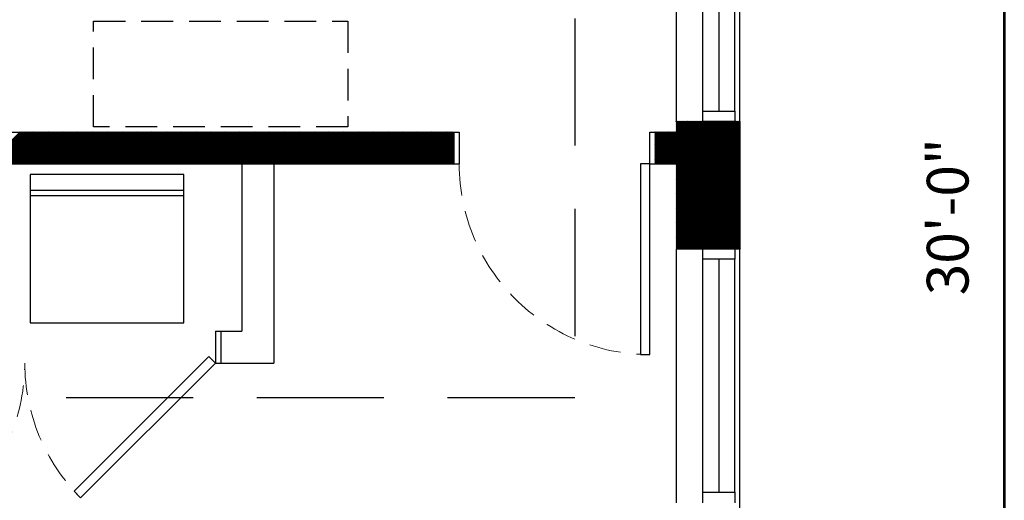
# Model space of a CAD drawing. Units: inches. Extents: x -1406 to 24482, y 3051 to 11332.
# Drawn here: x 24273 to 24459, y 4977 to 5068 of the extents above; entities that cross this region are included whole.
import ezdxf

# ---------------------------------------------------------------- set-up
doc = ezdxf.new("R2010")
doc.units = ezdxf.units.IN
doc.header["$LTSCALE"] = 24
doc.header["$MEASUREMENT"] = 0
doc.linetypes.add('DASHED', pattern=[0.75, 0.5, -0.25])
doc.linetypes.add('HIDDEN', pattern=[0.375, 0.25, -0.125])
for name, color, linetype, lineweight in [('A-Anno-Text', 4, 'Continuous', 53), ('A-Door-Swing', 5, 'HIDDEN', 18), ('A-Hatch', 9, 'Continuous', 50)]:
    doc.layers.add(name, color=color, linetype=linetype, lineweight=lineweight)
for name, color, linetype in [('A-DOOR', 170, 'Continuous'), ('A-EQPM', 7, 'Continuous'), ('A-WALL', 15, 'Continuous'), ('A-WINDOW', 53, 'Continuous'), ('A-WINDOW SILL', 183, 'Continuous'), ('ADA-ACCESS', 4, 'HIDDEN'), ('FURNITURE', 8, 'HIDDEN')]:
    doc.layers.add(name, color=color, linetype=linetype)
doc.styles.add('RomanS', font='romans.shx')

msp = doc.modelspace()

# ---------------------------------------------------------------- linework, layer by layer
at = {"layer": 'A-Anno-Text'}
msp.add_line((24458.89, 5222.62), (24458.89, 4850.62), dxfattribs=at)
at = {"layer": 'A-DOOR'}
for p, q in [((24392, 5040.62), (24390.25, 5040.62)), ((24390.25, 5040.62), (24390.25, 5004.62)), ((24392, 5004.62), (24392, 5040.62)), ((24308.76, 5004.24), (24283.31, 4978.79)), ((24310, 5003.01), (24308.76, 5004.24)), ((24390.25, 5004.62), (24392, 5004.62)), ((24284.54, 4977.55), (24310, 5003.01)), ((24283.31, 4978.79), (24284.54, 4977.55))]:
    msp.add_line(p, q, dxfattribs=at)
at = {"layer": 'A-Door-Swing'}
for centre, start, end in [((24392, 5040.62), 180, 270), ((24238, 5003.01), 315, 0), ((24310, 5003.01), 180, 224.9985)]:
    msp.add_arc(centre, 36, start, end, dxfattribs=at)
at = {"layer": 'A-EQPM'}
for p, q in [((24275, 5038.62), (24275, 5010.62)), ((24304, 5038.62), (24275, 5038.62)), ((24304, 5010.62), (24304, 5038.62)), ((24304, 5035.62), (24275, 5035.62)), ((24304, 5034.62), (24275, 5034.62)), ((24275, 5010.62), (24304, 5010.62))]:
    msp.add_line(p, q, dxfattribs=at)
at = {"layer": 'A-Hatch', "linetype": 'Continuous'}
for p, q in [((24397, 5048.61), (24397.01, 5048.62)), ((24397, 5048.44), (24397.19, 5048.62)), ((24397, 5048.26), (24397.36, 5048.62)), ((24397, 5048.08), (24397.54, 5048.62)), ((24397, 5047.91), (24397.72, 5048.62)), ((24397, 5047.73), (24397.89, 5048.62)), ((24397, 5047.55), (24398.07, 5048.62)), ((24397, 5047.38), (24398.25, 5048.62)), ((24397, 5047.2), (24398.43, 5048.62)), ((24397, 5047.02), (24398.6, 5048.62)), ((24397, 5046.85), (24398.78, 5048.62)), ((24397, 5046.67), (24398.96, 5048.62)), ((24397, 5046.49), (24399.13, 5048.62)), ((24397, 5046.32), (24399.31, 5048.62)), ((24397, 5046.14), (24399.49, 5048.62)), ((24397, 5045.96), (24399.66, 5048.62)), ((24397, 5045.79), (24399.84, 5048.62)), ((24397, 5045.61), (24400.02, 5048.62)), ((24397, 5045.43), (24400.19, 5048.62)), ((24397, 5045.26), (24400.37, 5048.62)), ((24397, 5045.08), (24400.55, 5048.62)), ((24397, 5044.9), (24400.72, 5048.62)), ((24397, 5044.72), (24400.9, 5048.62)), ((24397, 5044.55), (24401.08, 5048.62)), ((24397, 5044.37), (24401.25, 5048.62)), ((24397, 5044.19), (24401.43, 5048.62)), ((24397, 5044.02), (24401.61, 5048.62)), ((24397, 5043.84), (24401.78, 5048.62)), ((24397, 5043.66), (24401.96, 5048.62)), ((24397, 5043.49), (24402.14, 5048.62)), ((24397, 5043.31), (24402.31, 5048.62)), ((24397, 5043.13), (24402.49, 5048.62)), ((24397, 5042.96), (24402.67, 5048.62)), ((24397, 5042.78), (24402.84, 5048.62)), ((24397, 5042.6), (24403.02, 5048.62)), ((24397, 5042.43), (24403.2, 5048.62)), ((24397, 5042.25), (24403.37, 5048.62)), ((24397, 5042.07), (24403.55, 5048.62)), ((24397, 5041.9), (24403.73, 5048.62)), ((24397, 5041.72), (24403.91, 5048.62)), ((24397, 5041.54), (24404.08, 5048.62)), ((24397, 5041.37), (24404.26, 5048.62)), ((24397, 5041.19), (24404.44, 5048.62)), ((24397, 5041.01), (24404.61, 5048.62)), ((24397, 5040.84), (24404.79, 5048.62)), ((24397, 5040.66), (24404.97, 5048.62)), ((24397, 5040.48), (24405.14, 5048.62)), ((24397, 5040.31), (24405.32, 5048.62)), ((24397, 5040.13), (24405.5, 5048.62)), ((24397, 5039.95), (24405.67, 5048.62)), ((24397, 5039.78), (24405.85, 5048.62)), ((24397, 5039.6), (24406.03, 5048.62)), ((24397, 5039.42), (24406.2, 5048.62)), ((24397, 5039.24), (24406.38, 5048.62)), ((24397, 5039.07), (24406.56, 5048.62)), ((24397, 5038.89), (24406.73, 5048.62)), ((24397, 5038.71), (24406.91, 5048.62)), ((24397, 5038.54), (24407.09, 5048.62)), ((24397, 5038.36), (24407.26, 5048.62)), ((24397, 5038.18), (24407.44, 5048.62)), ((24397, 5038.01), (24407.62, 5048.62)), ((24397, 5037.83), (24407.79, 5048.62)), ((24397, 5037.65), (24407.97, 5048.62)), ((24397, 5037.48), (24408.15, 5048.62)), ((24397, 5037.3), (24408.32, 5048.62)), ((24397, 5037.12), (24408.5, 5048.62)), ((24397, 5036.95), (24408.68, 5048.62)), ((24397, 5036.77), (24408.86, 5048.62)), ((24397, 5036.59), (24409, 5048.59)), ((24397, 5036.42), (24409, 5048.42)), ((24397, 5036.24), (24409, 5048.24)), ((24397, 5036.06), (24409, 5048.06)), ((24397, 5035.89), (24409, 5047.89)), ((24267.21, 5040.62), (24273.21, 5046.62)), ((24267.39, 5040.62), (24273.39, 5046.62)), ((24267.57, 5040.62), (24273.57, 5046.62)), ((24267.74, 5040.62), (24273.74, 5046.62)), ((24267.92, 5040.62), (24273.92, 5046.62)), ((24268.1, 5040.62), (24274.1, 5046.62)), ((24268.27, 5040.62), (24274.27, 5046.62)), ((24268.45, 5040.62), (24274.45, 5046.62)), ((24268.63, 5040.62), (24274.63, 5046.62)), ((24268.8, 5040.62), (24274.8, 5046.62)), ((24268.98, 5040.62), (24274.98, 5046.62)), ((24269.16, 5040.62), (24275.16, 5046.62)), ((24269.33, 5040.62), (24275.33, 5046.62)), ((24269.51, 5040.62), (24275.51, 5046.62)), ((24269.69, 5040.62), (24275.69, 5046.62)), ((24269.86, 5040.62), (24275.86, 5046.62)), ((24270.04, 5040.62), (24276.04, 5046.62)), ((24270.22, 5040.62), (24276.22, 5046.62)), ((24270.39, 5040.62), (24276.39, 5046.62)), ((24270.57, 5040.62), (24276.57, 5046.62)), ((24270.75, 5040.62), (24276.75, 5046.62)), ((24270.92, 5040.62), (24276.92, 5046.62)), ((24271.1, 5040.62), (24277.1, 5046.62)), ((24271.28, 5040.62), (24277.28, 5046.62)), ((24271.45, 5040.62), (24277.45, 5046.62)), ((24271.63, 5040.62), (24277.63, 5046.62)), ((24271.81, 5040.62), (24277.81, 5046.62)), ((24271.98, 5040.62), (24277.98, 5046.62)), ((24272.16, 5040.62), (24278.16, 5046.62)), ((24272.34, 5040.62), (24278.34, 5046.62)), ((24272.52, 5040.62), (24278.52, 5046.62)), ((24272.69, 5040.62), (24278.69, 5046.62)), ((24272.87, 5040.62), (24278.87, 5046.62)), ((24273.05, 5040.62), (24279.05, 5046.62)), ((24273.22, 5040.62), (24279.22, 5046.62)), ((24273.4, 5040.62), (24279.4, 5046.62)), ((24273.58, 5040.62), (24279.58, 5046.62)), ((24273.75, 5040.62), (24279.75, 5046.62)), ((24273.93, 5040.62), (24279.93, 5046.62)), ((24274.11, 5040.62), (24280.11, 5046.62)), ((24274.28, 5040.62), (24280.28, 5046.62)), ((24274.46, 5040.62), (24280.46, 5046.62)), ((24274.64, 5040.62), (24280.64, 5046.62)), ((24274.81, 5040.62), (24280.81, 5046.62)), ((24274.99, 5040.62), (24280.99, 5046.62)), ((24275.17, 5040.62), (24281.17, 5046.62)), ((24275.34, 5040.62), (24281.34, 5046.62)), ((24275.52, 5040.62), (24281.52, 5046.62)), ((24275.7, 5040.62), (24281.7, 5046.62)), ((24275.87, 5040.62), (24281.87, 5046.62)), ((24276.05, 5040.62), (24282.05, 5046.62)), ((24276.23, 5040.62), (24282.23, 5046.62)), ((24276.4, 5040.62), (24282.4, 5046.62)), ((24276.58, 5040.62), (24282.58, 5046.62)), ((24276.76, 5040.62), (24282.76, 5046.62)), ((24276.93, 5040.62), (24282.93, 5046.62)), ((24277.11, 5040.62), (24283.11, 5046.62)), ((24277.29, 5040.62), (24283.29, 5046.62)), ((24277.46, 5040.62), (24283.46, 5046.62)), ((24277.64, 5040.62), (24283.64, 5046.62)), ((24277.82, 5040.62), (24283.82, 5046.62)), ((24278, 5040.62), (24284, 5046.62)), ((24278.17, 5040.62), (24284.17, 5046.62)), ((24278.35, 5040.62), (24284.35, 5046.62)), ((24278.53, 5040.62), (24284.53, 5046.62)), ((24278.7, 5040.62), (24284.7, 5046.62)), ((24278.88, 5040.62), (24284.88, 5046.62)), ((24279.06, 5040.62), (24285.06, 5046.62)), ((24279.23, 5040.62), (24285.23, 5046.62)), ((24279.41, 5040.62), (24285.41, 5046.62)), ((24279.59, 5040.62), (24285.59, 5046.62)), ((24279.76, 5040.62), (24285.76, 5046.62)), ((24279.94, 5040.62), (24285.94, 5046.62)), ((24280.12, 5040.62), (24286.12, 5046.62)), ((24280.29, 5040.62), (24286.29, 5046.62)), ((24280.47, 5040.62), (24286.47, 5046.62)), ((24280.65, 5040.62), (24286.65, 5046.62)), ((24280.82, 5040.62), (24286.82, 5046.62)), ((24281, 5040.62), (24287, 5046.62)), ((24281.18, 5040.62), (24287.18, 5046.62)), ((24281.35, 5040.62), (24287.35, 5046.62)), ((24281.53, 5040.62), (24287.53, 5046.62)), ((24281.71, 5040.62), (24287.71, 5046.62)), ((24281.88, 5040.62), (24287.88, 5046.62)), ((24282.06, 5040.62), (24288.06, 5046.62)), ((24282.24, 5040.62), (24288.24, 5046.62)), ((24282.41, 5040.62), (24288.41, 5046.62)), ((24282.59, 5040.62), (24288.59, 5046.62)), ((24282.77, 5040.62), (24288.77, 5046.62)), ((24282.94, 5040.62), (24288.94, 5046.62)), ((24283.12, 5040.62), (24289.12, 5046.62)), ((24283.3, 5040.62), (24289.3, 5046.62)), ((24283.48, 5040.62), (24289.48, 5046.62)), ((24283.65, 5040.62), (24289.65, 5046.62)), ((24283.83, 5040.62), (24289.83, 5046.62)), ((24284.01, 5040.62), (24290.01, 5046.62)), ((24284.18, 5040.62), (24290.18, 5046.62)), ((24284.36, 5040.62), (24290.36, 5046.62)), ((24284.54, 5040.62), (24290.54, 5046.62)), ((24284.71, 5040.62), (24290.71, 5046.62)), ((24284.89, 5040.62), (24290.89, 5046.62)), ((24285.07, 5040.62), (24291.07, 5046.62)), ((24285.24, 5040.62), (24291.24, 5046.62)), ((24285.42, 5040.62), (24291.42, 5046.62)), ((24285.6, 5040.62), (24291.6, 5046.62)), ((24285.77, 5040.62), (24291.77, 5046.62)), ((24285.95, 5040.62), (24291.95, 5046.62)), ((24286.13, 5040.62), (24292.13, 5046.62)), ((24286.3, 5040.62), (24292.3, 5046.62)), ((24286.48, 5040.62), (24292.48, 5046.62)), ((24286.66, 5040.62), (24292.66, 5046.62)), ((24286.83, 5040.62), (24292.83, 5046.62)), ((24287.01, 5040.62), (24293.01, 5046.62)), ((24287.19, 5040.62), (24293.19, 5046.62)), ((24287.36, 5040.62), (24293.36, 5046.62)), ((24287.54, 5040.62), (24293.54, 5046.62)), ((24287.72, 5040.62), (24293.72, 5046.62)), ((24287.89, 5040.62), (24293.89, 5046.62)), ((24288.07, 5040.62), (24294.07, 5046.62)), ((24288.25, 5040.62), (24294.25, 5046.62)), ((24288.43, 5040.62), (24294.43, 5046.62)), ((24288.6, 5040.62), (24294.6, 5046.62)), ((24288.78, 5040.62), (24294.78, 5046.62)), ((24288.96, 5040.62), (24294.96, 5046.62)), ((24289.13, 5040.62), (24295.13, 5046.62)), ((24289.31, 5040.62), (24295.31, 5046.62)), ((24289.49, 5040.62), (24295.49, 5046.62)), ((24289.66, 5040.62), (24295.66, 5046.62)), ((24289.84, 5040.62), (24295.84, 5046.62)), ((24290.02, 5040.62), (24296.02, 5046.62)), ((24290.19, 5040.62), (24296.19, 5046.62)), ((24290.37, 5040.62), (24296.37, 5046.62)), ((24290.55, 5040.62), (24296.55, 5046.62)), ((24290.72, 5040.62), (24296.72, 5046.62)), ((24290.9, 5040.62), (24296.9, 5046.62)), ((24291.08, 5040.62), (24297.08, 5046.62)), ((24291.25, 5040.62), (24297.25, 5046.62)), ((24291.43, 5040.62), (24297.43, 5046.62)), ((24291.61, 5040.62), (24297.61, 5046.62)), ((24291.78, 5040.62), (24297.78, 5046.62)), ((24291.96, 5040.62), (24297.96, 5046.62)), ((24292.14, 5040.62), (24298.14, 5046.62)), ((24292.31, 5040.62), (24298.31, 5046.62)), ((24292.49, 5040.62), (24298.49, 5046.62)), ((24292.67, 5040.62), (24298.67, 5046.62)), ((24292.84, 5040.62), (24298.84, 5046.62)), ((24293.02, 5040.62), (24299.02, 5046.62)), ((24293.2, 5040.62), (24299.2, 5046.62)), ((24293.37, 5040.62), (24299.37, 5046.62)), ((24293.55, 5040.62), (24299.55, 5046.62)), ((24293.73, 5040.62), (24299.73, 5046.62)), ((24293.91, 5040.62), (24299.91, 5046.62)), ((24294.08, 5040.62), (24300.08, 5046.62)), ((24294.26, 5040.62), (24300.26, 5046.62)), ((24294.44, 5040.62), (24300.44, 5046.62)), ((24294.61, 5040.62), (24300.61, 5046.62)), ((24294.79, 5040.62), (24300.79, 5046.62)), ((24294.97, 5040.62), (24300.97, 5046.62)), ((24295.14, 5040.62), (24301.14, 5046.62)), ((24295.32, 5040.62), (24301.32, 5046.62)), ((24295.5, 5040.62), (24301.5, 5046.62)), ((24295.67, 5040.62), (24301.67, 5046.62)), ((24295.85, 5040.62), (24301.85, 5046.62)), ((24296.03, 5040.62), (24302.03, 5046.62)), ((24296.2, 5040.62), (24302.2, 5046.62)), ((24296.38, 5040.62), (24302.38, 5046.62)), ((24296.56, 5040.62), (24302.56, 5046.62)), ((24296.73, 5040.62), (24302.73, 5046.62)), ((24296.91, 5040.62), (24302.91, 5046.62)), ((24297.09, 5040.62), (24303.09, 5046.62)), ((24297.26, 5040.62), (24303.26, 5046.62)), ((24297.44, 5040.62), (24303.44, 5046.62)), ((24297.62, 5040.62), (24303.62, 5046.62)), ((24297.79, 5040.62), (24303.79, 5046.62)), ((24297.97, 5040.62), (24303.97, 5046.62)), ((24298.15, 5040.62), (24304.15, 5046.62)), ((24298.32, 5040.62), (24304.32, 5046.62)), ((24298.5, 5040.62), (24304.5, 5046.62)), ((24298.68, 5040.62), (24304.68, 5046.62)), ((24298.85, 5040.62), (24304.85, 5046.62)), ((24299.03, 5040.62), (24305.03, 5046.62)), ((24299.21, 5040.62), (24305.21, 5046.62)), ((24299.39, 5040.62), (24305.39, 5046.62)), ((24299.56, 5040.62), (24305.56, 5046.62)), ((24299.74, 5040.62), (24305.74, 5046.62)), ((24299.92, 5040.62), (24305.92, 5046.62)), ((24300.09, 5040.62), (24306.09, 5046.62)), ((24300.27, 5040.62), (24306.27, 5046.62)), ((24300.45, 5040.62), (24306.45, 5046.62)), ((24300.62, 5040.62), (24306.62, 5046.62)), ((24300.8, 5040.62), (24306.8, 5046.62)), ((24300.98, 5040.62), (24306.98, 5046.62)), ((24301.15, 5040.62), (24307.15, 5046.62)), ((24301.33, 5040.62), (24307.33, 5046.62)), ((24301.51, 5040.62), (24307.51, 5046.62)), ((24301.68, 5040.62), (24307.68, 5046.62)), ((24301.86, 5040.62), (24307.86, 5046.62)), ((24302.04, 5040.62), (24308.04, 5046.62)), ((24302.21, 5040.62), (24308.21, 5046.62)), ((24302.39, 5040.62), (24308.39, 5046.62)), ((24302.57, 5040.62), (24308.57, 5046.62)), ((24302.74, 5040.62), (24308.74, 5046.62)), ((24302.92, 5040.62), (24308.92, 5046.62)), ((24303.1, 5040.62), (24309.1, 5046.62)), ((24303.27, 5040.62), (24309.27, 5046.62)), ((24303.45, 5040.62), (24309.45, 5046.62)), ((24303.63, 5040.62), (24309.63, 5046.62)), ((24303.8, 5040.62), (24309.8, 5046.62)), ((24303.98, 5040.62), (24309.98, 5046.62)), ((24304.16, 5040.62), (24310.16, 5046.62)), ((24304.33, 5040.62), (24310.33, 5046.62)), ((24304.51, 5040.62), (24310.51, 5046.62)), ((24304.69, 5040.62), (24310.69, 5046.62)), ((24304.87, 5040.62), (24310.87, 5046.62)), ((24305.04, 5040.62), (24311.04, 5046.62)), ((24305.22, 5040.62), (24311.22, 5046.62)), ((24305.4, 5040.62), (24311.4, 5046.62)), ((24305.57, 5040.62), (24311.57, 5046.62)), ((24305.75, 5040.62), (24311.75, 5046.62)), ((24305.93, 5040.62), (24311.93, 5046.62)), ((24306.1, 5040.62), (24312.1, 5046.62)), ((24306.28, 5040.62), (24312.28, 5046.62)), ((24306.46, 5040.62), (24312.46, 5046.62)), ((24306.63, 5040.62), (24312.63, 5046.62)), ((24306.81, 5040.62), (24312.81, 5046.62)), ((24306.99, 5040.62), (24312.99, 5046.62)), ((24307.16, 5040.62), (24313.16, 5046.62)), ((24307.34, 5040.62), (24313.34, 5046.62)), ((24307.52, 5040.62), (24313.52, 5046.62)), ((24307.69, 5040.62), (24313.69, 5046.62)), ((24307.87, 5040.62), (24313.87, 5046.62)), ((24308.05, 5040.62), (24314.05, 5046.62)), ((24308.22, 5040.62), (24314.22, 5046.62)), ((24308.4, 5040.62), (24314.4, 5046.62)), ((24308.58, 5040.62), (24314.58, 5046.62)), ((24308.75, 5040.62), (24314.75, 5046.62)), ((24308.93, 5040.62), (24314.93, 5046.62)), ((24309.11, 5040.62), (24315.11, 5046.62)), ((24309.28, 5040.62), (24315.28, 5046.62)), ((24309.46, 5040.62), (24315.46, 5046.62)), ((24309.64, 5040.62), (24315.64, 5046.62)), ((24309.82, 5040.62), (24315.82, 5046.62)), ((24309.99, 5040.62), (24315.99, 5046.62)), ((24310.17, 5040.62), (24316.17, 5046.62)), ((24310.35, 5040.62), (24316.35, 5046.62)), ((24310.52, 5040.62), (24316.52, 5046.62)), ((24310.7, 5040.62), (24316.7, 5046.62)), ((24310.88, 5040.62), (24316.88, 5046.62)), ((24311.05, 5040.62), (24317.05, 5046.62)), ((24311.23, 5040.62), (24317.23, 5046.62)), ((24311.41, 5040.62), (24317.41, 5046.62)), ((24311.58, 5040.62), (24317.58, 5046.62)), ((24311.76, 5040.62), (24317.76, 5046.62)), ((24311.94, 5040.62), (24317.94, 5046.62)), ((24312.11, 5040.62), (24318.11, 5046.62)), ((24312.29, 5040.62), (24318.29, 5046.62)), ((24312.47, 5040.62), (24318.47, 5046.62)), ((24312.64, 5040.62), (24318.64, 5046.62)), ((24312.82, 5040.62), (24318.82, 5046.62)), ((24313, 5040.62), (24319, 5046.62)), ((24313.17, 5040.62), (24319.17, 5046.62)), ((24313.35, 5040.62), (24319.35, 5046.62)), ((24313.53, 5040.62), (24319.53, 5046.62)), ((24313.7, 5040.62), (24319.7, 5046.62)), ((24313.88, 5040.62), (24319.88, 5046.62)), ((24314.06, 5040.62), (24320.06, 5046.62)), ((24314.23, 5040.62), (24320.23, 5046.62)), ((24314.41, 5040.62), (24320.41, 5046.62)), ((24314.59, 5040.62), (24320.59, 5046.62)), ((24314.76, 5040.62), (24320.76, 5046.62)), ((24314.94, 5040.62), (24320.94, 5046.62)), ((24315.12, 5040.62), (24321.12, 5046.62)), ((24315.3, 5040.62), (24321.3, 5046.62)), ((24315.47, 5040.62), (24321.47, 5046.62)), ((24315.65, 5040.62), (24321.65, 5046.62)), ((24315.83, 5040.62), (24321.83, 5046.62)), ((24316, 5040.62), (24322, 5046.62)), ((24316.18, 5040.62), (24322.18, 5046.62)), ((24316.36, 5040.62), (24322.36, 5046.62)), ((24316.53, 5040.62), (24322.53, 5046.62)), ((24316.71, 5040.62), (24322.71, 5046.62)), ((24316.89, 5040.62), (24322.89, 5046.62)), ((24317.06, 5040.62), (24323.06, 5046.62)), ((24317.24, 5040.62), (24323.24, 5046.62)), ((24317.42, 5040.62), (24323.42, 5046.62)), ((24317.59, 5040.62), (24323.59, 5046.62)), ((24317.77, 5040.62), (24323.77, 5046.62)), ((24317.95, 5040.62), (24323.95, 5046.62)), ((24318.12, 5040.62), (24324.12, 5046.62)), ((24318.3, 5040.62), (24324.3, 5046.62)), ((24318.48, 5040.62), (24324.48, 5046.62)), ((24318.65, 5040.62), (24324.65, 5046.62)), ((24318.83, 5040.62), (24324.83, 5046.62)), ((24319.01, 5040.62), (24325.01, 5046.62)), ((24319.18, 5040.62), (24325.18, 5046.62)), ((24319.36, 5040.62), (24325.36, 5046.62)), ((24319.54, 5040.62), (24325.54, 5046.62)), ((24319.71, 5040.62), (24325.71, 5046.62)), ((24319.89, 5040.62), (24325.89, 5046.62)), ((24320.07, 5040.62), (24326.07, 5046.62)), ((24320.24, 5040.62), (24326.24, 5046.62)), ((24320.42, 5040.62), (24326.42, 5046.62)), ((24320.6, 5040.62), (24326.6, 5046.62)), ((24320.78, 5040.62), (24326.78, 5046.62)), ((24320.95, 5040.62), (24326.95, 5046.62)), ((24321.13, 5040.62), (24327.13, 5046.62)), ((24321.31, 5040.62), (24327.31, 5046.62)), ((24321.48, 5040.62), (24327.48, 5046.62)), ((24321.66, 5040.62), (24327.66, 5046.62)), ((24321.84, 5040.62), (24327.84, 5046.62)), ((24322.01, 5040.62), (24328.01, 5046.62)), ((24322.19, 5040.62), (24328.19, 5046.62)), ((24322.37, 5040.62), (24328.37, 5046.62)), ((24322.54, 5040.62), (24328.54, 5046.62)), ((24322.72, 5040.62), (24328.72, 5046.62)), ((24322.9, 5040.62), (24328.9, 5046.62)), ((24323.07, 5040.62), (24329.07, 5046.62)), ((24323.25, 5040.62), (24329.25, 5046.62)), ((24323.43, 5040.62), (24329.43, 5046.62)), ((24323.6, 5040.62), (24329.6, 5046.62)), ((24323.78, 5040.62), (24329.78, 5046.62)), ((24323.96, 5040.62), (24329.96, 5046.62)), ((24324.13, 5040.62), (24330.13, 5046.62)), ((24324.31, 5040.62), (24330.31, 5046.62)), ((24324.49, 5040.62), (24330.49, 5046.62)), ((24324.66, 5040.62), (24330.66, 5046.62)), ((24324.84, 5040.62), (24330.84, 5046.62)), ((24325.02, 5040.62), (24331.02, 5046.62)), ((24325.19, 5040.62), (24331.19, 5046.62)), ((24325.37, 5040.62), (24331.37, 5046.62)), ((24325.55, 5040.62), (24331.55, 5046.62)), ((24325.72, 5040.62), (24331.72, 5046.62)), ((24325.9, 5040.62), (24331.9, 5046.62)), ((24326.08, 5040.62), (24332.08, 5046.62)), ((24326.26, 5040.62), (24332.26, 5046.62)), ((24326.43, 5040.62), (24332.43, 5046.62)), ((24326.61, 5040.62), (24332.61, 5046.62)), ((24326.79, 5040.62), (24332.79, 5046.62)), ((24326.96, 5040.62), (24332.96, 5046.62)), ((24327.14, 5040.62), (24333.14, 5046.62)), ((24327.32, 5040.62), (24333.32, 5046.62)), ((24327.49, 5040.62), (24333.49, 5046.62)), ((24327.67, 5040.62), (24333.67, 5046.62)), ((24327.85, 5040.62), (24333.85, 5046.62)), ((24328.02, 5040.62), (24334.02, 5046.62)), ((24328.2, 5040.62), (24334.2, 5046.62)), ((24328.38, 5040.62), (24334.38, 5046.62)), ((24328.55, 5040.62), (24334.55, 5046.62)), ((24328.73, 5040.62), (24334.73, 5046.62)), ((24328.91, 5040.62), (24334.91, 5046.62)), ((24329.08, 5040.62), (24335.08, 5046.62)), ((24329.26, 5040.62), (24335.26, 5046.62)), ((24329.44, 5040.62), (24335.44, 5046.62)), ((24329.61, 5040.62), (24335.61, 5046.62)), ((24329.79, 5040.62), (24335.79, 5046.62)), ((24329.97, 5040.62), (24335.97, 5046.62)), ((24330.14, 5040.62), (24336.14, 5046.62)), ((24330.32, 5040.62), (24336.32, 5046.62)), ((24330.5, 5040.62), (24336.5, 5046.62)), ((24330.67, 5040.62), (24336.67, 5046.62)), ((24330.85, 5040.62), (24336.85, 5046.62)), ((24331.03, 5040.62), (24337.03, 5046.62)), ((24331.21, 5040.62), (24337.21, 5046.62)), ((24331.38, 5040.62), (24337.38, 5046.62)), ((24331.56, 5040.62), (24337.56, 5046.62)), ((24331.74, 5040.62), (24337.74, 5046.62)), ((24331.91, 5040.62), (24337.91, 5046.62)), ((24332.09, 5040.62), (24338.09, 5046.62)), ((24332.27, 5040.62), (24338.27, 5046.62)), ((24332.44, 5040.62), (24338.44, 5046.62)), ((24332.62, 5040.62), (24338.62, 5046.62)), ((24332.8, 5040.62), (24338.8, 5046.62)), ((24332.97, 5040.62), (24338.97, 5046.62)), ((24333.15, 5040.62), (24339.15, 5046.62)), ((24333.33, 5040.62), (24339.33, 5046.62)), ((24333.5, 5040.62), (24339.5, 5046.62)), ((24333.68, 5040.62), (24339.68, 5046.62)), ((24333.86, 5040.62), (24339.86, 5046.62)), ((24334.03, 5040.62), (24340.03, 5046.62)), ((24334.21, 5040.62), (24340.21, 5046.62)), ((24334.39, 5040.62), (24340.39, 5046.62)), ((24334.56, 5040.62), (24340.56, 5046.62)), ((24334.74, 5040.62), (24340.74, 5046.62)), ((24334.92, 5040.62), (24340.92, 5046.62)), ((24335.09, 5040.62), (24341.09, 5046.62)), ((24335.27, 5040.62), (24341.27, 5046.62)), ((24335.45, 5040.62), (24341.45, 5046.62)), ((24335.62, 5040.62), (24341.62, 5046.62)), ((24335.8, 5040.62), (24341.8, 5046.62)), ((24335.98, 5040.62), (24341.98, 5046.62)), ((24336.15, 5040.62), (24342.15, 5046.62)), ((24336.33, 5040.62), (24342.33, 5046.62)), ((24336.51, 5040.62), (24342.51, 5046.62)), ((24336.69, 5040.62), (24342.69, 5046.62)), ((24336.86, 5040.62), (24342.86, 5046.62)), ((24337.04, 5040.62), (24343.04, 5046.62)), ((24337.22, 5040.62), (24343.22, 5046.62)), ((24337.39, 5040.62), (24343.39, 5046.62)), ((24337.57, 5040.62), (24343.57, 5046.62)), ((24337.75, 5040.62), (24343.75, 5046.62)), ((24337.92, 5040.62), (24343.92, 5046.62)), ((24338.1, 5040.62), (24344.1, 5046.62)), ((24338.28, 5040.62), (24344.28, 5046.62)), ((24338.45, 5040.62), (24344.45, 5046.62)), ((24338.63, 5040.62), (24344.63, 5046.62)), ((24338.81, 5040.62), (24344.81, 5046.62)), ((24338.98, 5040.62), (24344.98, 5046.62)), ((24339.16, 5040.62), (24345.16, 5046.62)), ((24339.34, 5040.62), (24345.34, 5046.62)), ((24339.51, 5040.62), (24345.51, 5046.62)), ((24339.69, 5040.62), (24345.69, 5046.62)), ((24339.87, 5040.62), (24345.87, 5046.62)), ((24340.04, 5040.62), (24346.04, 5046.62)), ((24340.22, 5040.62), (24346.22, 5046.62)), ((24340.4, 5040.62), (24346.4, 5046.62)), ((24340.57, 5040.62), (24346.57, 5046.62)), ((24340.75, 5040.62), (24346.75, 5046.62)), ((24340.93, 5040.62), (24346.93, 5046.62)), ((24341.1, 5040.62), (24347.1, 5046.62)), ((24341.28, 5040.62), (24347.28, 5046.62)), ((24341.46, 5040.62), (24347.46, 5046.62)), ((24341.63, 5040.62), (24347.63, 5046.62)), ((24341.81, 5040.62), (24347.81, 5046.62)), ((24341.99, 5040.62), (24347.99, 5046.62)), ((24342.17, 5040.62), (24348.17, 5046.62)), ((24342.34, 5040.62), (24348.34, 5046.62)), ((24342.52, 5040.62), (24348.52, 5046.62)), ((24342.7, 5040.62), (24348.7, 5046.62)), ((24342.87, 5040.62), (24348.87, 5046.62)), ((24343.05, 5040.62), (24349.05, 5046.62)), ((24343.23, 5040.62), (24349.23, 5046.62)), ((24343.4, 5040.62), (24349.4, 5046.62)), ((24343.58, 5040.62), (24349.58, 5046.62)), ((24343.76, 5040.62), (24349.76, 5046.62)), ((24343.93, 5040.62), (24349.93, 5046.62)), ((24344.11, 5040.62), (24350.11, 5046.62)), ((24344.29, 5040.62), (24350.29, 5046.62)), ((24344.46, 5040.62), (24350.46, 5046.62)), ((24344.64, 5040.62), (24350.64, 5046.62)), ((24344.82, 5040.62), (24350.82, 5046.62)), ((24344.99, 5040.62), (24350.99, 5046.62)), ((24345.17, 5040.62), (24351.17, 5046.62)), ((24345.35, 5040.62), (24351.35, 5046.62)), ((24345.52, 5040.62), (24351.52, 5046.62)), ((24345.7, 5040.62), (24351.7, 5046.62)), ((24345.88, 5040.62), (24351.88, 5046.62)), ((24346.05, 5040.62), (24352.05, 5046.62)), ((24346.23, 5040.62), (24352.23, 5046.62)), ((24346.41, 5040.62), (24352.41, 5046.62)), ((24346.58, 5040.62), (24352.58, 5046.62)), ((24346.76, 5040.62), (24352.76, 5046.62)), ((24346.94, 5040.62), (24352.94, 5046.62)), ((24347.11, 5040.62), (24353.11, 5046.62)), ((24347.29, 5040.62), (24353.29, 5046.62)), ((24347.47, 5040.62), (24353.47, 5046.62)), ((24347.65, 5040.62), (24353.65, 5046.62)), ((24347.82, 5040.62), (24353.82, 5046.62)), ((24348, 5040.62), (24354, 5046.62)), ((24348.18, 5040.62), (24354.18, 5046.62)), ((24348.35, 5040.62), (24354.35, 5046.62)), ((24348.53, 5040.62), (24354.53, 5046.62)), ((24348.71, 5040.62), (24354.71, 5046.62)), ((24348.88, 5040.62), (24354.88, 5046.62)), ((24349.06, 5040.62), (24355, 5046.57)), ((24349.24, 5040.62), (24355, 5046.39)), ((24349.41, 5040.62), (24355, 5046.21)), ((24349.59, 5040.62), (24355, 5046.04)), ((24393, 5046.56), (24393.07, 5046.62)), ((24393, 5046.38), (24393.24, 5046.62)), ((24393, 5046.2), (24393.42, 5046.62)), ((24393, 5046.03), (24393.6, 5046.62)), ((24393, 5045.85), (24393.77, 5046.62)), ((24393, 5045.67), (24393.95, 5046.62)), ((24393, 5045.5), (24394.13, 5046.62)), ((24393, 5045.32), (24394.3, 5046.62)), ((24393, 5045.14), (24394.48, 5046.62)), ((24393, 5044.97), (24394.66, 5046.62)), ((24393, 5044.79), (24394.83, 5046.62)), ((24393, 5044.61), (24395.01, 5046.62)), ((24393, 5044.44), (24395.19, 5046.62)), ((24393, 5044.26), (24395.36, 5046.62)), ((24393, 5044.08), (24395.54, 5046.62)), ((24393, 5043.91), (24395.72, 5046.62)), ((24393, 5043.73), (24395.89, 5046.62)), ((24393, 5043.55), (24396.07, 5046.62)), ((24393, 5043.38), (24396.25, 5046.62)), ((24393, 5043.2), (24396.43, 5046.62)), ((24393, 5043.02), (24396.6, 5046.62)), ((24393, 5042.85), (24396.78, 5046.62)), ((24393, 5042.67), (24396.96, 5046.62)), ((24393, 5042.49), (24397, 5046.49)), ((24393, 5042.32), (24397, 5046.32)), ((24393, 5042.14), (24397, 5046.14)), ((24393, 5041.96), (24397, 5045.96)), ((24397, 5035.71), (24409, 5047.71)), ((24397, 5035.53), (24409, 5047.53)), ((24397, 5035.36), (24409, 5047.36)), ((24397, 5035.18), (24409, 5047.18)), ((24397, 5035), (24409, 5047)), ((24397, 5034.83), (24409, 5046.83)), ((24397, 5034.65), (24409, 5046.65)), ((24397, 5034.47), (24409, 5046.47)), ((24397, 5034.3), (24409, 5046.3)), ((24397, 5034.12), (24409, 5046.12)), ((24397, 5033.94), (24409, 5045.94)), ((24349.77, 5040.62), (24355, 5045.86)), ((24349.94, 5040.62), (24355, 5045.68)), ((24350.12, 5040.62), (24355, 5045.5)), ((24350.3, 5040.62), (24355, 5045.33)), ((24350.47, 5040.62), (24355, 5045.15)), ((24350.65, 5040.62), (24355, 5044.97)), ((24350.83, 5040.62), (24355, 5044.8)), ((24351, 5040.62), (24355, 5044.62)), ((24351.18, 5040.62), (24355, 5044.44)), ((24351.36, 5040.62), (24355, 5044.27)), ((24351.53, 5040.62), (24355, 5044.09)), ((24393, 5041.79), (24397, 5045.79)), ((24393, 5041.61), (24397, 5045.61)), ((24393, 5041.43), (24397, 5045.43)), ((24393, 5041.26), (24397, 5045.26)), ((24393, 5041.08), (24397, 5045.08)), ((24393, 5040.9), (24397, 5044.9)), ((24393, 5040.72), (24397, 5044.72)), ((24393.08, 5040.62), (24397, 5044.55)), ((24393.25, 5040.62), (24397, 5044.37)), ((24393.43, 5040.62), (24397, 5044.19)), ((24397, 5033.76), (24409, 5045.76)), ((24397, 5033.59), (24409, 5045.59)), ((24397, 5033.41), (24409, 5045.41)), ((24397, 5033.23), (24409, 5045.23)), ((24397, 5033.06), (24409, 5045.06)), ((24397, 5032.88), (24409, 5044.88)), ((24397, 5032.7), (24409, 5044.7)), ((24397, 5032.53), (24409, 5044.53)), ((24397, 5032.35), (24409, 5044.35)), ((24397, 5032.17), (24409, 5044.17)), ((24351.71, 5040.62), (24355, 5043.91)), ((24351.89, 5040.62), (24355, 5043.74)), ((24352.06, 5040.62), (24355, 5043.56)), ((24352.24, 5040.62), (24355, 5043.38)), ((24352.42, 5040.62), (24355, 5043.21)), ((24352.59, 5040.62), (24355, 5043.03)), ((24352.77, 5040.62), (24355, 5042.85)), ((24352.95, 5040.62), (24355, 5042.68)), ((24353.13, 5040.62), (24355, 5042.5)), ((24353.3, 5040.62), (24355, 5042.32)), ((24393.61, 5040.62), (24397, 5044.02)), ((24393.78, 5040.62), (24397, 5043.84)), ((24393.96, 5040.62), (24397, 5043.66)), ((24394.14, 5040.62), (24397, 5043.49)), ((24394.31, 5040.62), (24397, 5043.31)), ((24394.49, 5040.62), (24397, 5043.13)), ((24394.67, 5040.62), (24397, 5042.96)), ((24394.84, 5040.62), (24397, 5042.78)), ((24395.02, 5040.62), (24397, 5042.6)), ((24395.2, 5040.62), (24397, 5042.43)), ((24395.37, 5040.62), (24397, 5042.25)), ((24397, 5032), (24409, 5044)), ((24397, 5031.82), (24409, 5043.82)), ((24397, 5031.64), (24409, 5043.64)), ((24397, 5031.47), (24409, 5043.47)), ((24397, 5031.29), (24409, 5043.29)), ((24397, 5031.11), (24409, 5043.11)), ((24397, 5030.94), (24409, 5042.94)), ((24397, 5030.76), (24409, 5042.76)), ((24397, 5030.58), (24409, 5042.58)), ((24397, 5030.41), (24409, 5042.41)), ((24397, 5030.23), (24409, 5042.23)), ((24353.48, 5040.62), (24355, 5042.15)), ((24353.66, 5040.62), (24355, 5041.97)), ((24353.83, 5040.62), (24355, 5041.79)), ((24354.01, 5040.62), (24355, 5041.62)), ((24354.19, 5040.62), (24355, 5041.44)), ((24354.36, 5040.62), (24355, 5041.26)), ((24354.54, 5040.62), (24355, 5041.09)), ((24354.72, 5040.62), (24355, 5040.91)), ((24354.89, 5040.62), (24355, 5040.73)), ((24395.55, 5040.62), (24397, 5042.07)), ((24395.73, 5040.62), (24397, 5041.9)), ((24395.91, 5040.62), (24397, 5041.72)), ((24396.08, 5040.62), (24397, 5041.54)), ((24396.26, 5040.62), (24397, 5041.37)), ((24396.44, 5040.62), (24397, 5041.19)), ((24396.61, 5040.62), (24397, 5041.01)), ((24396.79, 5040.62), (24397, 5040.84)), ((24396.97, 5040.62), (24397, 5040.66)), ((24397, 5030.05), (24409, 5042.05)), ((24397, 5029.88), (24409, 5041.88)), ((24397, 5029.7), (24409, 5041.7)), ((24397, 5029.52), (24409, 5041.52)), ((24397, 5029.35), (24409, 5041.35)), ((24397, 5029.17), (24409, 5041.17)), ((24397, 5028.99), (24409, 5040.99)), ((24397, 5028.81), (24409, 5040.81)), ((24397, 5028.64), (24409, 5040.64)), ((24397, 5028.46), (24409, 5040.46)), ((24397, 5028.28), (24409, 5040.28)), ((24397, 5028.11), (24409, 5040.11)), ((24397, 5027.93), (24409, 5039.93)), ((24397, 5027.75), (24409, 5039.75)), ((24397, 5027.58), (24409, 5039.58)), ((24397, 5027.4), (24409, 5039.4)), ((24397, 5027.22), (24409, 5039.22)), ((24397, 5027.05), (24409, 5039.05)), ((24397, 5026.87), (24409, 5038.87)), ((24397, 5026.69), (24409, 5038.69)), ((24397, 5026.52), (24409, 5038.52)), ((24397, 5026.34), (24409, 5038.34)), ((24397, 5026.16), (24409, 5038.16)), ((24397, 5025.99), (24409, 5037.99)), ((24397, 5025.81), (24409, 5037.81)), ((24397, 5025.63), (24409, 5037.63)), ((24397, 5025.46), (24409, 5037.46)), ((24397, 5025.28), (24409, 5037.28)), ((24397, 5025.1), (24409, 5037.1)), ((24397, 5024.93), (24409, 5036.93)), ((24397, 5024.75), (24409, 5036.75)), ((24397.05, 5024.62), (24409, 5036.57)), ((24397.23, 5024.62), (24409, 5036.4)), ((24397.41, 5024.62), (24409, 5036.22)), ((24397.58, 5024.62), (24409, 5036.04)), ((24397.76, 5024.62), (24409, 5035.87)), ((24397.94, 5024.62), (24409, 5035.69)), ((24398.11, 5024.62), (24409, 5035.51)), ((24398.29, 5024.62), (24409, 5035.33)), ((24398.47, 5024.62), (24409, 5035.16)), ((24398.64, 5024.62), (24409, 5034.98)), ((24398.82, 5024.62), (24409, 5034.8)), ((24399, 5024.62), (24409, 5034.63)), ((24399.17, 5024.62), (24409, 5034.45)), ((24399.35, 5024.62), (24409, 5034.27)), ((24399.53, 5024.62), (24409, 5034.1)), ((24399.7, 5024.62), (24409, 5033.92)), ((24399.88, 5024.62), (24409, 5033.74)), ((24400.06, 5024.62), (24409, 5033.57)), ((24400.23, 5024.62), (24409, 5033.39)), ((24400.41, 5024.62), (24409, 5033.21)), ((24400.59, 5024.62), (24409, 5033.04)), ((24400.76, 5024.62), (24409, 5032.86)), ((24400.94, 5024.62), (24409, 5032.68)), ((24401.12, 5024.62), (24409, 5032.51)), ((24401.3, 5024.62), (24409, 5032.33)), ((24401.47, 5024.62), (24409, 5032.15)), ((24401.65, 5024.62), (24409, 5031.98)), ((24401.83, 5024.62), (24409, 5031.8)), ((24402, 5024.62), (24409, 5031.62)), ((24402.18, 5024.62), (24409, 5031.45)), ((24402.36, 5024.62), (24409, 5031.27)), ((24402.53, 5024.62), (24409, 5031.09)), ((24402.71, 5024.62), (24409, 5030.92)), ((24402.89, 5024.62), (24409, 5030.74)), ((24403.06, 5024.62), (24409, 5030.56)), ((24403.24, 5024.62), (24409, 5030.39)), ((24403.42, 5024.62), (24409, 5030.21)), ((24403.59, 5024.62), (24409, 5030.03)), ((24403.77, 5024.62), (24409, 5029.85)), ((24403.95, 5024.62), (24409, 5029.68)), ((24404.12, 5024.62), (24409, 5029.5)), ((24404.3, 5024.62), (24409, 5029.32)), ((24404.48, 5024.62), (24409, 5029.15)), ((24404.65, 5024.62), (24409, 5028.97)), ((24404.83, 5024.62), (24409, 5028.79)), ((24405.01, 5024.62), (24409, 5028.62)), ((24405.18, 5024.62), (24409, 5028.44)), ((24405.36, 5024.62), (24409, 5028.26)), ((24405.54, 5024.62), (24409, 5028.09)), ((24405.71, 5024.62), (24409, 5027.91)), ((24405.89, 5024.62), (24409, 5027.73)), ((24406.07, 5024.62), (24409, 5027.56)), ((24406.25, 5024.62), (24409, 5027.38)), ((24406.42, 5024.62), (24409, 5027.2)), ((24406.6, 5024.62), (24409, 5027.03)), ((24406.78, 5024.62), (24409, 5026.85)), ((24406.95, 5024.62), (24409, 5026.67)), ((24407.13, 5024.62), (24409, 5026.5)), ((24407.31, 5024.62), (24409, 5026.32)), ((24407.48, 5024.62), (24409, 5026.14)), ((24407.66, 5024.62), (24409, 5025.97)), ((24407.84, 5024.62), (24409, 5025.79)), ((24408.01, 5024.62), (24409, 5025.61)), ((24408.19, 5024.62), (24409, 5025.44)), ((24408.37, 5024.62), (24409, 5025.26)), ((24408.54, 5024.62), (24409, 5025.08)), ((24408.72, 5024.62), (24409, 5024.91)), ((24408.9, 5024.62), (24409, 5024.73))]:
    msp.add_line(p, q, dxfattribs=at)
at = {"layer": 'A-WALL'}
for p, q in [((24409, 4856.62), (24409, 5216.62)), ((24397, 5048.62), (24397, 5024.62)), ((24397, 5048.62), (24409, 5048.62)), ((24397, 5048.62), (24409, 5048.62)), ((24397, 5048.62), (24409, 5048.62)), ((24409, 5048.62), (24409, 5024.62)), ((24266, 5046.62), (24356, 5046.62)), ((24355, 5046.62), (24355, 5040.62)), ((24356, 5046.62), (24356, 5040.62)), ((24392, 5046.62), (24397, 5046.62)), ((24392, 5040.62), (24392, 5046.62)), ((24393, 5046.62), (24393, 5040.62)), ((24233, 5040.62), (24356, 5040.62)), ((24315, 5040.62), (24315, 5009.01)), ((24321, 5040.62), (24321, 5003.01)), ((24392, 5040.62), (24397, 5040.62)), ((24397, 5024.62), (24409, 5024.62)), ((24397, 5024.62), (24409, 5024.62)), ((24397, 5024.62), (24409, 5024.62)), ((24310, 5009.01), (24310, 5003.01)), ((24310, 5009.01), (24315, 5009.01)), ((24311, 5009.01), (24311, 5003.01)), ((24310, 5003.01), (24321, 5003.01))]:
    msp.add_line(p, q, dxfattribs=at)
at = {"layer": 'A-WINDOW'}
for p, q in [((24405, 5094.62), (24405, 5050.62)), ((24402, 5048.62), (24402, 5050.62)), ((24402, 5050.62), (24408, 5050.62)), ((24408, 5050.62), (24408, 5048.62)), ((24408, 5048.62), (24402, 5048.62)), ((24402, 5022.62), (24402, 5024.62)), ((24402, 5024.62), (24408, 5024.62)), ((24408, 5024.62), (24408, 5022.62)), ((24408, 5022.62), (24402, 5022.62)), ((24405, 5022.62), (24405, 4978.62)), ((24402, 4976.62), (24402, 4978.62)), ((24402, 4978.62), (24408, 4978.62)), ((24408, 4978.62), (24408, 4976.62))]:
    msp.add_line(p, q, dxfattribs=at)
at = {"layer": 'A-WINDOW SILL'}
for p, q in [((24397, 5048.62), (24397, 5096.62)), ((24402, 5050.62), (24402, 5094.62)), ((24408, 5050.62), (24408, 5094.62)), ((24397, 4976.62), (24397, 5024.62)), ((24402, 4978.62), (24402, 5022.62)), ((24408, 4978.62), (24408, 5022.62))]:
    msp.add_line(p, q, dxfattribs=at)
at = {"layer": 'ADA-ACCESS', "linetype": 'DASHED', "ltscale": 2}
for p, q in [((24377.8, 5104.12), (24377.8, 4996.42)), ((24377.8, 4996.42), (24175.7, 4996.42))]:
    msp.add_line(p, q, dxfattribs=at)
at = {"layer": 'FURNITURE'}
for p, q in [((24287, 5047.62), (24287, 5067.62)), ((24287, 5067.62), (24335, 5067.62)), ((24335, 5067.62), (24335, 5047.62)), ((24335, 5047.62), (24287, 5047.62))]:
    msp.add_line(p, q, dxfattribs=at)

# ---------------------------------------------------------------- texts
at = {"layer": 'A-Anno-Text', "style": 'RomanS'}
msp.add_text('30\'-0"', height=7.875, rotation=90, dxfattribs=at).set_placement((24452.14, 5015.81))

doc.saveas('drawing.dxf')
